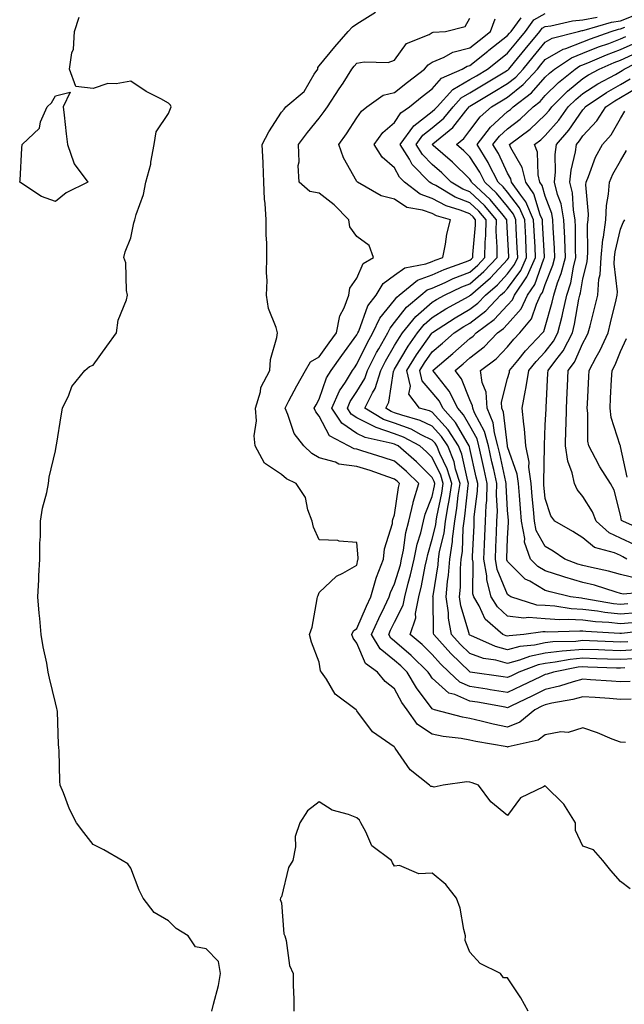
# Model space of a CAD drawing. Units: inches. Extents: x 1031843 to 1034483, y 7218698 to 7221338.
# Drawn here: x 1032018 to 1032179, y 7219674 to 7219935 of the extents above; entities that cross this region are included whole.
import ezdxf

# ---------------------------------------------------------------- set-up
doc = ezdxf.new("R2010")
doc.units = ezdxf.units.IN
doc.header["$MEASUREMENT"] = 0
doc.layers.add('Contour_10317218', color=7, linetype='Continuous', true_color=0xfe7e9f)

msp = doc.modelspace()

# ---------------------------------------------------------------- linework, layer by layer
at = {"layer": 'Contour_10317218'}
for points in [[(1032180.57, 7219704.44, 3041), (1032178.05, 7219706.31, 3041), (1032175.41, 7219709.28, 3041), (1032173.36, 7219711.92, 3041), (1032170.86, 7219714.73, 3041), (1032168.05, 7219715.69, 3041), (1032166.04, 7219719.91, 3041), (1032166.08, 7219721.92, 3041), (1032163.01, 7219726.88, 3041), (1032158.05, 7219731.74, 3041), (1032157.56, 7219731.43, 3041), (1032151.45, 7219728.52, 3041), (1032148.05, 7219723.85, 3041), (1032143.6, 7219727.47, 3041), (1032140.3, 7219731.92, 3041), (1032138.62, 7219732.49, 3041), (1032138.05, 7219732.72, 3041), (1032137.19, 7219732.78, 3041), (1032130.9, 7219731.92, 3041), (1032128.56, 7219731.41, 3041), (1032128.05, 7219731.55, 3041), (1032127.68, 7219731.55, 3041), (1032127.27, 7219731.92, 3041), (1032122.15, 7219736.02, 3041), (1032118.21, 7219741.76, 3041), (1032118.09, 7219741.92, 3041), (1032118.05, 7219741.96, 3041), (1032117.89, 7219742.08, 3041), (1032112.19, 7219746.06, 3041), (1032108.05, 7219751.67, 3041), (1032107.91, 7219751.78, 3041), (1032107.8, 7219751.92, 3041), (1032102.23, 7219756.1, 3041), (1032099.94, 7219760.03, 3041), (1032098.66, 7219761.92, 3041), (1032098.4, 7219762.27, 3041), (1032098.05, 7219764.54, 3041), (1032095.94, 7219769.81, 3041), (1032095.47, 7219771.92, 3041), (1032096.12, 7219773.85, 3041), (1032097.44, 7219781.31, 3041), (1032097.6, 7219781.92, 3041), (1032097.76, 7219782.21, 3041), (1032098.05, 7219783.05, 3041), (1032102.62, 7219787.35, 3041), (1032104.28, 7219788.15, 3041), (1032108.05, 7219790.32, 3041), (1032108.26, 7219791.71, 3041), (1032108.36, 7219791.92, 3041), (1032108.38, 7219792.25, 3041), (1032108.05, 7219796.26, 3041), (1032103.28, 7219796.69, 3041), (1032102.97, 7219796.84, 3041), (1032098.05, 7219797, 3041), (1032096.49, 7219800.36, 3041), (1032096.17, 7219801.92, 3041), (1032095.02, 7219804.95, 3041), (1032094.34, 7219808.21, 3041), (1032091.86, 7219811.92, 3041), (1032089.34, 7219813.21, 3041), (1032088.05, 7219814.36, 3041), (1032083.5, 7219817.37, 3041), (1032081.04, 7219821.92, 3041), (1032080.73, 7219824.6, 3041), (1032081.37, 7219828.6, 3041), (1032081.12, 7219831.92, 3041), (1032082.42, 7219836.3, 3041), (1032082.54, 7219837.43, 3041), (1032084.91, 7219841.92, 3041), (1032085.12, 7219844.85, 3041), (1032086.78, 7219850.65, 3041), (1032086.92, 7219851.92, 3041), (1032086.59, 7219853.38, 3041), (1032084.53, 7219858.4, 3041), (1032084.05, 7219861.92, 3041), (1032084.18, 7219865.79, 3041), (1032083.99, 7219867.86, 3041), (1032084.1, 7219871.92, 3041), (1032084.12, 7219875.85, 3041), (1032083.93, 7219877.8, 3041), (1032083.95, 7219881.92, 3041), (1032083.71, 7219886.26, 3041), (1032083.54, 7219887.41, 3041), (1032083.32, 7219891.92, 3041), (1032083.13, 7219896.84, 3041), (1032083.17, 7219897.04, 3041), (1032082.89, 7219901.92, 3041), (1032084.69, 7219905.28, 3041), (1032088.05, 7219910.44, 3041), (1032088.69, 7219911.28, 3041), (1032089.2, 7219911.92, 3041), (1032094.03, 7219915.94, 3041), (1032096.72, 7219920.59, 3041), (1032097.62, 7219921.92, 3041), (1032097.64, 7219922.33, 3041), (1032098.05, 7219922.74, 3041), (1032102.15, 7219927.82, 3041), (1032105.75, 7219931.92, 3041), (1032106.82, 7219933.15, 3041), (1032108.05, 7219933.93, 3041), (1032112.93, 7219937.04, 3041)], [(1032179.14, 7219763.01, 3037), (1032178.05, 7219762.96, 3037), (1032176.98, 7219762.99, 3037), (1032169.38, 7219763.25, 3037), (1032168.05, 7219763.31, 3037), (1032166.78, 7219763.19, 3037), (1032160.18, 7219761.92, 3037), (1032158.58, 7219761.39, 3037), (1032158.05, 7219761.28, 3037), (1032156.8, 7219760.67, 3037), (1032151.72, 7219758.25, 3037), (1032148.05, 7219756.47, 3037), (1032143.38, 7219757.25, 3037), (1032142.62, 7219757.35, 3037), (1032138.05, 7219758.07, 3037), (1032135.35, 7219759.22, 3037), (1032132.52, 7219761.92, 3037), (1032130.24, 7219764.11, 3037), (1032128.05, 7219766.59, 3037), (1032125.35, 7219769.22, 3037), (1032122.19, 7219771.92, 3037), (1032123.64, 7219776.33, 3037), (1032123.62, 7219777.49, 3037), (1032124.48, 7219781.92, 3037), (1032125.2, 7219784.77, 3037), (1032126.12, 7219789.99, 3037), (1032126.55, 7219791.92, 3037), (1032126.82, 7219793.15, 3037), (1032128.05, 7219797.17, 3037), (1032128.95, 7219801.02, 3037), (1032129.07, 7219801.92, 3037), (1032129.26, 7219803.13, 3037), (1032130.59, 7219809.38, 3037), (1032130.96, 7219811.92, 3037), (1032130.28, 7219814.15, 3037), (1032128.05, 7219818.85, 3037), (1032126.49, 7219820.36, 3037), (1032124.71, 7219821.92, 3037), (1032120.41, 7219824.28, 3037), (1032118.05, 7219825.14, 3037), (1032113.15, 7219826.82, 3037), (1032112.99, 7219826.86, 3037), (1032108.05, 7219829.34, 3037), (1032106.51, 7219830.38, 3037), (1032105.49, 7219831.92, 3037), (1032106.27, 7219833.7, 3037), (1032108.05, 7219836.37, 3037), (1032110.16, 7219839.81, 3037), (1032110.8, 7219841.92, 3037), (1032113.25, 7219846.72, 3037), (1032113.81, 7219847.68, 3037), (1032116.21, 7219851.92, 3037), (1032116.82, 7219853.15, 3037), (1032118.05, 7219854.67, 3037), (1032121.23, 7219858.74, 3037), (1032124.96, 7219861.92, 3037), (1032126.66, 7219863.31, 3037), (1032128.05, 7219863.81, 3037), (1032131.45, 7219865.32, 3037), (1032133.62, 7219866.35, 3037), (1032138.05, 7219868.07, 3037), (1032140.1, 7219869.87, 3037), (1032142.01, 7219871.92, 3037), (1032142.09, 7219875.96, 3037), (1032142.25, 7219877.72, 3037), (1032142.31, 7219881.92, 3037), (1032140.37, 7219884.24, 3037), (1032138.05, 7219886.43, 3037), (1032134.09, 7219887.96, 3037), (1032128.95, 7219891.02, 3037), (1032128.05, 7219891.49, 3037), (1032127.74, 7219891.61, 3037), (1032127.33, 7219891.92, 3037), (1032122.74, 7219896.61, 3037), (1032122, 7219897.97, 3037), (1032119.51, 7219901.92, 3037), (1032123.11, 7219906.86, 3037), (1032128.05, 7219910.65, 3037), (1032128.73, 7219911.24, 3037), (1032129.3, 7219911.92, 3037), (1032133.5, 7219916.47, 3037), (1032138.05, 7219919.13, 3037), (1032139.81, 7219920.16, 3037), (1032142.7, 7219921.92, 3037), (1032145.67, 7219924.3, 3037), (1032148.05, 7219926.16, 3037), (1032150.65, 7219929.32, 3037), (1032152.8, 7219931.92, 3037), (1032155.02, 7219934.95, 3037), (1032158.05, 7219936.67, 3037)], [(1032182.15, 7219767.82, 3035), (1032178.05, 7219767.55, 3035), (1032173.83, 7219767.7, 3035), (1032172.19, 7219767.78, 3035), (1032168.05, 7219767.94, 3035), (1032163.64, 7219767.51, 3035), (1032162.5, 7219767.47, 3035), (1032158.05, 7219766.94, 3035), (1032153.89, 7219766.08, 3035), (1032151.21, 7219765.08, 3035), (1032148.05, 7219764.22, 3035), (1032144.92, 7219765.05, 3035), (1032141.66, 7219765.53, 3035), (1032138.05, 7219766.84, 3035), (1032135.45, 7219769.32, 3035), (1032133.15, 7219771.92, 3035), (1032132.35, 7219776.22, 3035), (1032132.35, 7219777.62, 3035), (1032131.74, 7219781.92, 3035), (1032132.11, 7219785.98, 3035), (1032132.37, 7219787.6, 3035), (1032132.72, 7219791.92, 3035), (1032133.4, 7219796.57, 3035), (1032133.44, 7219797.31, 3035), (1032134.01, 7219801.92, 3035), (1032134.59, 7219805.38, 3035), (1032134.94, 7219808.81, 3035), (1032135.41, 7219811.92, 3035), (1032134.24, 7219815.73, 3035), (1032133.81, 7219817.68, 3035), (1032132.13, 7219821.92, 3035), (1032130.53, 7219824.4, 3035), (1032128.05, 7219827.15, 3035), (1032124.83, 7219828.7, 3035), (1032119.92, 7219830.05, 3035), (1032118.05, 7219830.73, 3035), (1032117.15, 7219831.02, 3035), (1032115.67, 7219831.92, 3035), (1032116.47, 7219833.5, 3035), (1032117.76, 7219841.63, 3035), (1032117.85, 7219841.92, 3035), (1032117.91, 7219842.06, 3035), (1032118.05, 7219842.27, 3035), (1032121.6, 7219848.37, 3035), (1032124.09, 7219851.92, 3035), (1032125.86, 7219854.11, 3035), (1032128.05, 7219856, 3035), (1032131.66, 7219858.31, 3035), (1032137.8, 7219861.67, 3035), (1032138.05, 7219861.8, 3035), (1032138.17, 7219861.92, 3035), (1032143.48, 7219866.49, 3035), (1032148.05, 7219871.43, 3035), (1032148.26, 7219871.71, 3035), (1032148.34, 7219871.92, 3035), (1032148.34, 7219872.21, 3035), (1032148.05, 7219878.4, 3035), (1032147.85, 7219881.72, 3035), (1032147.85, 7219881.92, 3035), (1032146.86, 7219883.11, 3035), (1032143.42, 7219887.29, 3035), (1032138.48, 7219891.92, 3035), (1032138.34, 7219892.21, 3035), (1032138.05, 7219892.66, 3035), (1032133.38, 7219897.25, 3035), (1032128.3, 7219901.67, 3035), (1032128.05, 7219901.88, 3035), (1032128.03, 7219901.9, 3035), (1032128.03, 7219901.92, 3035), (1032128.03, 7219901.94, 3035), (1032128.05, 7219901.94, 3035), (1032128.23, 7219902.1, 3035), (1032133.54, 7219906.43, 3035), (1032136.92, 7219910.79, 3035), (1032137.84, 7219911.92, 3035), (1032137.93, 7219912.04, 3035), (1032138.05, 7219912.1, 3035), (1032138.48, 7219912.35, 3035), (1032144.22, 7219915.75, 3035), (1032148.05, 7219918.05, 3035), (1032150.2, 7219919.77, 3035), (1032152.15, 7219921.92, 3035), (1032154.81, 7219925.16, 3035), (1032158.05, 7219929.05, 3035), (1032159.87, 7219930.1, 3035), (1032166.82, 7219931.92, 3035), (1032167.84, 7219932.13, 3035), (1032168.05, 7219932.17, 3035), (1032168.36, 7219932.23, 3035), (1032175.59, 7219934.38, 3035), (1032178.05, 7219934.71, 3035), (1032182.74, 7219936.61, 3035)], [(1032069.53, 7219671.92, 3042), (1032069.94, 7219673.81, 3042), (1032071.25, 7219678.72, 3042), (1032071.84, 7219681.92, 3042), (1032071.27, 7219685.14, 3042), (1032068.05, 7219688.48, 3042), (1032065.18, 7219689.05, 3042), (1032063.25, 7219691.92, 3042), (1032060.02, 7219693.89, 3042), (1032058.05, 7219695.87, 3042), (1032054.22, 7219698.09, 3042), (1032051.29, 7219701.92, 3042), (1032050.2, 7219704.07, 3042), (1032048.05, 7219709.93, 3042), (1032047.19, 7219711.06, 3042), (1032045.67, 7219711.92, 3042), (1032040.88, 7219714.75, 3042), (1032038.05, 7219716.16, 3042), (1032035.49, 7219719.36, 3042), (1032033.56, 7219721.92, 3042), (1032031.7, 7219725.57, 3042), (1032030.12, 7219729.85, 3042), (1032029.24, 7219731.92, 3042), (1032029.12, 7219732.99, 3042), (1032028.95, 7219741.02, 3042), (1032028.87, 7219741.92, 3042), (1032028.81, 7219742.68, 3042), (1032028.5, 7219751.47, 3042), (1032028.48, 7219751.92, 3042), (1032028.4, 7219752.27, 3042), (1032028.05, 7219753.78, 3042), (1032026.43, 7219760.3, 3042), (1032026.1, 7219761.92, 3042), (1032025.69, 7219764.28, 3042), (1032024.77, 7219768.64, 3042), (1032024.24, 7219771.92, 3042), (1032023.83, 7219776.14, 3042), (1032023.66, 7219777.53, 3042), (1032023.28, 7219781.92, 3042), (1032023.54, 7219786.43, 3042), (1032023.58, 7219787.45, 3042), (1032023.81, 7219791.92, 3042), (1032023.87, 7219796.1, 3042), (1032023.99, 7219797.86, 3042), (1032024.05, 7219801.92, 3042), (1032024.55, 7219805.42, 3042), (1032025.71, 7219809.58, 3042), (1032026.16, 7219811.92, 3042), (1032026.33, 7219813.64, 3042), (1032028.05, 7219820.59, 3042), (1032028.21, 7219821.76, 3042), (1032028.23, 7219821.92, 3042), (1032028.25, 7219822.12, 3042), (1032029.57, 7219830.4, 3042), (1032029.83, 7219831.92, 3042), (1032031.51, 7219835.38, 3042), (1032032.31, 7219837.66, 3042), (1032035.82, 7219841.92, 3042), (1032037, 7219842.97, 3042), (1032038.05, 7219843.31, 3042), (1032041.6, 7219848.37, 3042), (1032044.2, 7219851.92, 3042), (1032044.65, 7219855.32, 3042), (1032046.82, 7219860.69, 3042), (1032047.09, 7219861.92, 3042), (1032046.82, 7219863.15, 3042), (1032046.64, 7219870.51, 3042), (1032046.12, 7219871.92, 3042), (1032046.51, 7219873.46, 3042), (1032048.05, 7219877.12, 3042), (1032048.83, 7219881.14, 3042), (1032049.09, 7219881.92, 3042), (1032049.42, 7219883.29, 3042), (1032051.33, 7219888.64, 3042), (1032051.96, 7219891.92, 3042), (1032053.28, 7219896.69, 3042), (1032053.32, 7219897.19, 3042), (1032054.24, 7219901.92, 3042), (1032054.75, 7219905.22, 3042), (1032058.05, 7219910.16, 3042), (1032058.56, 7219911.41, 3042), (1032058.73, 7219911.92, 3042), (1032058.5, 7219912.37, 3042), (1032058.05, 7219912.88, 3042), (1032055.94, 7219914.03, 3042), (1032052.09, 7219915.96, 3042), (1032048.05, 7219918.74, 3042), (1032044.12, 7219917.99, 3042), (1032041.88, 7219918.09, 3042), (1032038.05, 7219916.8, 3042), (1032033.38, 7219917.25, 3042), (1032031.76, 7219921.92, 3042), (1032032.35, 7219926.22, 3042), (1032032.76, 7219927.21, 3042), (1032033.09, 7219931.92, 3042), (1032034.32, 7219935.65, 3042)], [(1032179.38, 7219743.25, 3040), (1032178.05, 7219743.29, 3040), (1032175.82, 7219744.15, 3040), (1032171.92, 7219745.79, 3040), (1032168.05, 7219747.13, 3040), (1032164.1, 7219745.87, 3040), (1032162.15, 7219746.02, 3040), (1032158.05, 7219745.3, 3040), (1032156.12, 7219743.85, 3040), (1032148.21, 7219742.08, 3040), (1032148.05, 7219742.02, 3040), (1032147.93, 7219742.04, 3040), (1032139.61, 7219743.48, 3040), (1032138.05, 7219743.83, 3040), (1032135.71, 7219744.26, 3040), (1032130.92, 7219744.79, 3040), (1032128.05, 7219745.4, 3040), (1032124.1, 7219747.97, 3040), (1032121.39, 7219751.92, 3040), (1032120, 7219753.87, 3040), (1032118.05, 7219757.43, 3040), (1032115.53, 7219759.4, 3040), (1032113.54, 7219761.92, 3040), (1032110.28, 7219764.15, 3040), (1032108.05, 7219769.62, 3040), (1032107.03, 7219770.9, 3040), (1032106.66, 7219771.92, 3040), (1032107.11, 7219772.86, 3040), (1032108.05, 7219773.52, 3040), (1032110.55, 7219779.42, 3040), (1032111.76, 7219781.92, 3040), (1032113.13, 7219786.84, 3040), (1032113.25, 7219787.12, 3040), (1032115.08, 7219791.92, 3040), (1032115.35, 7219794.62, 3040), (1032117.44, 7219801.31, 3040), (1032117.52, 7219801.92, 3040), (1032117.6, 7219802.37, 3040), (1032118.05, 7219803.62, 3040), (1032119.05, 7219810.92, 3040), (1032119.36, 7219811.92, 3040), (1032118.69, 7219812.56, 3040), (1032118.05, 7219813.13, 3040), (1032116.23, 7219813.74, 3040), (1032111.51, 7219815.38, 3040), (1032108.05, 7219816.49, 3040), (1032103.25, 7219817.12, 3040), (1032102.39, 7219817.58, 3040), (1032098.05, 7219818.8, 3040), (1032096.08, 7219819.95, 3040), (1032093.91, 7219821.92, 3040), (1032091.39, 7219825.26, 3040), (1032089.71, 7219830.26, 3040), (1032088.95, 7219831.92, 3040), (1032089.98, 7219833.85, 3040), (1032092.09, 7219837.88, 3040), (1032094.4, 7219841.92, 3040), (1032095.73, 7219844.24, 3040), (1032098.05, 7219845.53, 3040), (1032100.69, 7219849.28, 3040), (1032102.62, 7219851.92, 3040), (1032103.52, 7219856.45, 3040), (1032104.69, 7219858.56, 3040), (1032105.92, 7219861.92, 3040), (1032106.16, 7219863.81, 3040), (1032108.05, 7219866.43, 3040), (1032109.67, 7219870.3, 3040), (1032112.42, 7219871.92, 3040), (1032111.27, 7219875.14, 3040), (1032108.05, 7219877.49, 3040), (1032106.16, 7219880.03, 3040), (1032105.88, 7219881.92, 3040), (1032101.98, 7219885.85, 3040), (1032098.05, 7219889.03, 3040), (1032095.53, 7219889.4, 3040), (1032092.7, 7219891.92, 3040), (1032092.46, 7219896.33, 3040), (1032092.68, 7219897.29, 3040), (1032092.54, 7219901.92, 3040), (1032094.92, 7219905.05, 3040), (1032098.05, 7219908.93, 3040), (1032099.32, 7219910.65, 3040), (1032100.18, 7219911.92, 3040), (1032103.34, 7219916.63, 3040), (1032104.34, 7219918.21, 3040), (1032106.72, 7219921.92, 3040), (1032107.31, 7219922.66, 3040), (1032108.05, 7219923.48, 3040), (1032109.98, 7219923.85, 3040), (1032116.29, 7219923.68, 3040), (1032118.05, 7219924.26, 3040), (1032121.23, 7219928.74, 3040), (1032127.25, 7219931.12, 3040), (1032128.05, 7219931.59, 3040), (1032128.28, 7219931.69, 3040), (1032131.59, 7219931.92, 3040), (1032136.74, 7219933.23, 3040), (1032138.05, 7219935.42, 3040)], [(1032180.86, 7219754.73, 3039), (1032178.05, 7219754.65, 3039), (1032175.1, 7219754.87, 3039), (1032171.27, 7219755.14, 3039), (1032168.05, 7219755.38, 3039), (1032165.34, 7219754.63, 3039), (1032159.81, 7219753.68, 3039), (1032158.05, 7219753.27, 3039), (1032157.13, 7219752.84, 3039), (1032155.24, 7219751.92, 3039), (1032151.31, 7219748.66, 3039), (1032148.05, 7219747.33, 3039), (1032144.24, 7219748.11, 3039), (1032141.04, 7219748.93, 3039), (1032138.05, 7219749.6, 3039), (1032136.08, 7219749.95, 3039), (1032128.67, 7219751.92, 3039), (1032128.17, 7219752.04, 3039), (1032128.05, 7219752.13, 3039), (1032123.87, 7219757.74, 3039), (1032121.39, 7219761.92, 3039), (1032119.71, 7219763.58, 3039), (1032118.05, 7219765.01, 3039), (1032114.18, 7219768.05, 3039), (1032111.94, 7219771.92, 3039), (1032113.81, 7219776.16, 3039), (1032115.34, 7219779.21, 3039), (1032116.62, 7219781.92, 3039), (1032116.94, 7219783.03, 3039), (1032118.05, 7219785.34, 3039), (1032119.57, 7219790.4, 3039), (1032119.91, 7219791.92, 3039), (1032120.39, 7219794.26, 3039), (1032121.04, 7219798.93, 3039), (1032121.78, 7219801.92, 3039), (1032122.95, 7219806.82, 3039), (1032122.97, 7219807, 3039), (1032124.5, 7219811.92, 3039), (1032121.23, 7219815.1, 3039), (1032118.05, 7219817.9, 3039), (1032115.02, 7219818.89, 3039), (1032109.34, 7219820.63, 3039), (1032108.05, 7219821.04, 3039), (1032107.27, 7219821.14, 3039), (1032105.82, 7219821.92, 3039), (1032100.73, 7219824.6, 3039), (1032098.05, 7219829.85, 3039), (1032097.13, 7219831, 3039), (1032096.7, 7219831.92, 3039), (1032097.17, 7219832.8, 3039), (1032098.05, 7219834.32, 3039), (1032100, 7219839.97, 3039), (1032101.19, 7219841.92, 3039), (1032104.03, 7219845.94, 3039), (1032108.05, 7219851.41, 3039), (1032108.21, 7219851.76, 3039), (1032108.3, 7219851.92, 3039), (1032108.54, 7219852.41, 3039), (1032110.92, 7219859.05, 3039), (1032113.11, 7219861.92, 3039), (1032114.96, 7219865.01, 3039), (1032118.05, 7219867.25, 3039), (1032120.75, 7219869.22, 3039), (1032126.35, 7219870.22, 3039), (1032128.05, 7219870.87, 3039), (1032128.79, 7219871.18, 3039), (1032130.86, 7219871.92, 3039), (1032131.57, 7219875.44, 3039), (1032131.9, 7219878.07, 3039), (1032132.84, 7219881.92, 3039), (1032129.14, 7219883.01, 3039), (1032128.05, 7219883.6, 3039), (1032125.45, 7219884.52, 3039), (1032121.29, 7219885.16, 3039), (1032118.05, 7219887.37, 3039), (1032114.44, 7219888.31, 3039), (1032108.17, 7219891.92, 3039), (1032108.09, 7219891.96, 3039), (1032108.05, 7219892.06, 3039), (1032104.51, 7219898.38, 3039), (1032103.25, 7219901.92, 3039), (1032105.28, 7219904.69, 3039), (1032108.05, 7219908.95, 3039), (1032109.24, 7219910.73, 3039), (1032110.69, 7219911.92, 3039), (1032115.02, 7219914.95, 3039), (1032118.05, 7219915.69, 3039), (1032121.49, 7219918.48, 3039), (1032125.98, 7219921.92, 3039), (1032126.92, 7219923.05, 3039), (1032128.05, 7219923.72, 3039), (1032131.21, 7219925.08, 3039), (1032133.54, 7219926.43, 3039), (1032138.05, 7219927.58, 3039), (1032140.47, 7219929.5, 3039), (1032143.54, 7219931.92, 3039), (1032144.73, 7219935.24, 3039)], [(1032180.55, 7219759.42, 3038), (1032178.05, 7219759.34, 3038), (1032175.63, 7219759.5, 3038), (1032170.08, 7219759.89, 3038), (1032168.05, 7219760.05, 3038), (1032165.47, 7219759.34, 3038), (1032161.82, 7219758.15, 3038), (1032158.05, 7219757.27, 3038), (1032154.44, 7219755.53, 3038), (1032149.1, 7219752.97, 3038), (1032148.05, 7219752.47, 3038), (1032147.39, 7219752.58, 3038), (1032140.04, 7219753.91, 3038), (1032138.05, 7219754.22, 3038), (1032134.01, 7219755.96, 3038), (1032132.44, 7219756.31, 3038), (1032128.05, 7219760.34, 3038), (1032127.37, 7219761.24, 3038), (1032126.98, 7219761.92, 3038), (1032122.46, 7219766.33, 3038), (1032118.05, 7219770.14, 3038), (1032117.05, 7219770.92, 3038), (1032116.47, 7219771.92, 3038), (1032116.96, 7219773.01, 3038), (1032118.05, 7219775.2, 3038), (1032120.28, 7219779.69, 3038), (1032120.73, 7219781.92, 3038), (1032121.62, 7219785.49, 3038), (1032122.29, 7219787.68, 3038), (1032123.23, 7219791.92, 3038), (1032124.07, 7219795.9, 3038), (1032124.96, 7219798.83, 3038), (1032125.73, 7219801.92, 3038), (1032126.17, 7219803.8, 3038), (1032128.05, 7219808.46, 3038), (1032128.66, 7219811.31, 3038), (1032128.75, 7219811.92, 3038), (1032128.58, 7219812.45, 3038), (1032128.05, 7219813.56, 3038), (1032123.81, 7219817.68, 3038), (1032118.95, 7219821.92, 3038), (1032118.36, 7219822.23, 3038), (1032118.05, 7219822.35, 3038), (1032117.39, 7219822.58, 3038), (1032110.26, 7219824.13, 3038), (1032108.05, 7219825.24, 3038), (1032104.07, 7219827.94, 3038), (1032101.41, 7219831.92, 3038), (1032103.42, 7219836.55, 3038), (1032104.96, 7219838.83, 3038), (1032106.84, 7219841.92, 3038), (1032107.35, 7219842.62, 3038), (1032108.05, 7219843.6, 3038), (1032110.75, 7219849.22, 3038), (1032112.27, 7219851.92, 3038), (1032114.14, 7219855.83, 3038), (1032118.05, 7219860.63, 3038), (1032118.62, 7219861.35, 3038), (1032119.28, 7219861.92, 3038), (1032124.1, 7219865.87, 3038), (1032128.05, 7219867.35, 3038), (1032131.23, 7219868.74, 3038), (1032136.86, 7219870.73, 3038), (1032138.05, 7219871.2, 3038), (1032138.44, 7219871.53, 3038), (1032138.79, 7219871.92, 3038), (1032138.81, 7219872.68, 3038), (1032139.51, 7219880.46, 3038), (1032139.55, 7219881.92, 3038), (1032138.87, 7219882.74, 3038), (1032138.05, 7219883.5, 3038), (1032135.47, 7219884.5, 3038), (1032131.74, 7219885.61, 3038), (1032128.05, 7219887.55, 3038), (1032124.83, 7219888.7, 3038), (1032120.69, 7219891.92, 3038), (1032119.38, 7219893.25, 3038), (1032118.05, 7219895.69, 3038), (1032114.71, 7219898.58, 3038), (1032112.6, 7219901.92, 3038), (1032114.91, 7219905.06, 3038), (1032118.05, 7219907.76, 3038), (1032119.67, 7219910.3, 3038), (1032122.03, 7219911.92, 3038), (1032125.35, 7219914.62, 3038), (1032128.05, 7219916.71, 3038), (1032130.51, 7219919.46, 3038), (1032135.94, 7219921.92, 3038), (1032137.27, 7219922.7, 3038), (1032138.05, 7219922.9, 3038), (1032142.8, 7219926.67, 3038), (1032143.07, 7219926.9, 3038), (1032148.05, 7219930.79, 3038), (1032148.56, 7219931.41, 3038), (1032148.99, 7219931.92, 3038), (1032151.62, 7219935.49, 3038)], [(1032181.6, 7219765.47, 3036), (1032178.05, 7219765.24, 3036), (1032174.59, 7219765.38, 3036), (1032171.6, 7219765.47, 3036), (1032168.05, 7219765.63, 3036), (1032164.69, 7219765.28, 3036), (1032160.65, 7219764.52, 3036), (1032158.05, 7219764.21, 3036), (1032156.16, 7219763.81, 3036), (1032151.06, 7219761.92, 3036), (1032149.03, 7219760.94, 3036), (1032148.05, 7219760.47, 3036), (1032146.82, 7219760.69, 3036), (1032138.09, 7219761.92, 3036), (1032138.05, 7219761.92, 3036), (1032137.89, 7219762.08, 3036), (1032132.95, 7219766.82, 3036), (1032131.47, 7219768.5, 3036), (1032128.42, 7219771.92, 3036), (1032128.36, 7219772.23, 3036), (1032128.26, 7219781.71, 3036), (1032128.23, 7219781.92, 3036), (1032128.25, 7219782.12, 3036), (1032129.59, 7219790.38, 3036), (1032129.71, 7219791.92, 3036), (1032130, 7219793.87, 3036), (1032131.16, 7219798.81, 3036), (1032131.53, 7219801.92, 3036), (1032132.23, 7219806.1, 3036), (1032132.52, 7219807.45, 3036), (1032133.19, 7219811.92, 3036), (1032131.98, 7219815.85, 3036), (1032130.04, 7219819.93, 3036), (1032129.26, 7219821.92, 3036), (1032128.79, 7219822.66, 3036), (1032128.05, 7219823.46, 3036), (1032125.08, 7219824.89, 3036), (1032122.46, 7219826.33, 3036), (1032118.05, 7219827.94, 3036), (1032115.08, 7219828.95, 3036), (1032110.1, 7219831.92, 3036), (1032112.13, 7219836, 3036), (1032112.84, 7219837.13, 3036), (1032114.34, 7219841.92, 3036), (1032115.59, 7219844.38, 3036), (1032118.05, 7219848.54, 3036), (1032119.3, 7219850.67, 3036), (1032120.16, 7219851.92, 3036), (1032123.69, 7219856.28, 3036), (1032128.05, 7219860.06, 3036), (1032129.18, 7219860.79, 3036), (1032131.27, 7219861.92, 3036), (1032135.86, 7219864.11, 3036), (1032138.05, 7219864.95, 3036), (1032141.76, 7219868.21, 3036), (1032145.24, 7219871.92, 3036), (1032145.3, 7219874.67, 3036), (1032145.04, 7219878.91, 3036), (1032145.08, 7219881.92, 3036), (1032141.88, 7219885.75, 3036), (1032138.05, 7219889.36, 3036), (1032136.19, 7219890.06, 3036), (1032133.09, 7219891.92, 3036), (1032130.55, 7219894.42, 3036), (1032128.05, 7219896.63, 3036), (1032125.41, 7219899.28, 3036), (1032123.77, 7219901.92, 3036), (1032125.57, 7219904.4, 3036), (1032128.05, 7219906.3, 3036), (1032131.1, 7219908.87, 3036), (1032133.58, 7219911.92, 3036), (1032135.73, 7219914.24, 3036), (1032138.05, 7219915.61, 3036), (1032142.01, 7219917.96, 3036), (1032147.29, 7219921.16, 3036), (1032148.05, 7219921.61, 3036), (1032148.23, 7219921.74, 3036), (1032148.38, 7219921.92, 3036), (1032149.87, 7219923.74, 3036), (1032152.74, 7219927.23, 3036), (1032156.62, 7219931.92, 3036), (1032157.23, 7219932.74, 3036), (1032158.05, 7219933.21, 3036), (1032159.55, 7219933.42, 3036), (1032165.28, 7219934.69, 3036), (1032168.05, 7219935.01, 3036), (1032171.84, 7219935.71, 3036)], [(1032180, 7219769.97, 3034), (1032178.05, 7219769.83, 3034), (1032176.04, 7219769.91, 3034), (1032169.79, 7219770.18, 3034), (1032168.05, 7219770.26, 3034), (1032166.19, 7219770.06, 3034), (1032160.06, 7219769.91, 3034), (1032158.05, 7219769.67, 3034), (1032155.22, 7219769.09, 3034), (1032151.27, 7219768.7, 3034), (1032148.05, 7219767.82, 3034), (1032144.81, 7219768.68, 3034), (1032138.32, 7219771.65, 3034), (1032138.05, 7219771.74, 3034), (1032137.95, 7219771.82, 3034), (1032137.87, 7219771.92, 3034), (1032137.84, 7219772.13, 3034), (1032135.61, 7219779.48, 3034), (1032135.26, 7219781.92, 3034), (1032135.49, 7219784.48, 3034), (1032135.51, 7219789.38, 3034), (1032135.71, 7219791.92, 3034), (1032136.02, 7219793.95, 3034), (1032136.27, 7219800.14, 3034), (1032136.49, 7219801.92, 3034), (1032136.7, 7219803.27, 3034), (1032137.56, 7219811.43, 3034), (1032137.64, 7219811.92, 3034), (1032137.44, 7219812.53, 3034), (1032135.86, 7219819.73, 3034), (1032135, 7219821.92, 3034), (1032132.29, 7219826.16, 3034), (1032128.05, 7219830.85, 3034), (1032127.33, 7219831.2, 3034), (1032124.69, 7219831.92, 3034), (1032121.82, 7219835.69, 3034), (1032122.23, 7219837.74, 3034), (1032121.27, 7219841.92, 3034), (1032123.85, 7219846.12, 3034), (1032127.95, 7219851.82, 3034), (1032128.01, 7219851.92, 3034), (1032128.05, 7219851.96, 3034), (1032128.13, 7219852, 3034), (1032134.09, 7219855.88, 3034), (1032138.05, 7219858.17, 3034), (1032140.16, 7219859.81, 3034), (1032142.19, 7219861.92, 3034), (1032145.34, 7219864.63, 3034), (1032148.05, 7219867.56, 3034), (1032149.89, 7219870.08, 3034), (1032150.73, 7219871.92, 3034), (1032150.59, 7219874.46, 3034), (1032150.35, 7219879.62, 3034), (1032150.24, 7219881.92, 3034), (1032149.57, 7219883.44, 3034), (1032148.05, 7219885.44, 3034), (1032145.12, 7219888.99, 3034), (1032142, 7219891.92, 3034), (1032140.67, 7219894.54, 3034), (1032138.05, 7219898.62, 3034), (1032136.39, 7219900.26, 3034), (1032134.46, 7219901.92, 3034), (1032136.45, 7219903.52, 3034), (1032138.05, 7219905.61, 3034), (1032140.75, 7219909.22, 3034), (1032143.75, 7219911.92, 3034), (1032146.45, 7219913.52, 3034), (1032148.05, 7219914.48, 3034), (1032152.17, 7219917.8, 3034), (1032155.94, 7219921.92, 3034), (1032156.9, 7219923.07, 3034), (1032158.05, 7219924.46, 3034), (1032162.78, 7219927.19, 3034), (1032163.54, 7219927.41, 3034), (1032168.05, 7219929.15, 3034), (1032170.02, 7219929.95, 3034), (1032175.55, 7219931.92, 3034), (1032177.48, 7219932.49, 3034), (1032178.05, 7219932.58, 3034), (1032179.14, 7219933.01, 3034)], [(1032186.82, 7219773.15, 3033), (1032178.3, 7219772.17, 3033), (1032178.05, 7219772.15, 3033), (1032177.8, 7219772.17, 3033), (1032168.77, 7219772.64, 3033), (1032168.05, 7219772.74, 3033), (1032167.19, 7219772.78, 3033), (1032158.64, 7219772.51, 3033), (1032158.05, 7219772.56, 3033), (1032157.37, 7219772.6, 3033), (1032152.37, 7219771.92, 3033), (1032148.44, 7219771.53, 3033), (1032148.05, 7219771.41, 3033), (1032147.66, 7219771.53, 3033), (1032146.8, 7219771.92, 3033), (1032142.11, 7219775.98, 3033), (1032140.45, 7219779.52, 3033), (1032139.03, 7219781.92, 3033), (1032138.81, 7219782.68, 3033), (1032138.87, 7219791.1, 3033), (1032138.73, 7219791.92, 3033), (1032138.75, 7219792.62, 3033), (1032139.12, 7219800.85, 3033), (1032139.16, 7219801.92, 3033), (1032139.2, 7219803.07, 3033), (1032140.04, 7219809.93, 3033), (1032140.1, 7219811.92, 3033), (1032139.73, 7219813.6, 3033), (1032138.05, 7219821.22, 3033), (1032137.93, 7219821.8, 3033), (1032137.87, 7219821.92, 3033), (1032137.56, 7219822.41, 3033), (1032134.24, 7219828.11, 3033), (1032130.86, 7219831.92, 3033), (1032129.92, 7219833.8, 3033), (1032128.05, 7219836.14, 3033), (1032125.32, 7219839.19, 3033), (1032124.71, 7219841.92, 3033), (1032125.98, 7219843.99, 3033), (1032128.05, 7219846.88, 3033), (1032130.76, 7219849.21, 3033), (1032133.87, 7219851.92, 3033), (1032136.39, 7219853.58, 3033), (1032138.05, 7219854.52, 3033), (1032142.23, 7219857.74, 3033), (1032146.19, 7219861.92, 3033), (1032147.19, 7219862.78, 3033), (1032148.05, 7219863.7, 3033), (1032151.51, 7219868.46, 3033), (1032153.09, 7219871.92, 3033), (1032152.85, 7219876.72, 3033), (1032152.84, 7219877.13, 3033), (1032152.58, 7219881.92, 3033), (1032151.21, 7219885.08, 3033), (1032148.05, 7219889.21, 3033), (1032146.82, 7219890.69, 3033), (1032145.53, 7219891.92, 3033), (1032143.01, 7219896.88, 3033), (1032142.85, 7219897.12, 3033), (1032139.92, 7219901.92, 3033), (1032143.5, 7219906.47, 3033), (1032148.05, 7219910.65, 3033), (1032148.77, 7219911.2, 3033), (1032149.55, 7219911.92, 3033), (1032154.34, 7219915.63, 3033), (1032158.05, 7219919.75, 3033), (1032159.14, 7219920.83, 3033), (1032160.49, 7219921.92, 3033), (1032165.04, 7219924.93, 3033), (1032168.05, 7219926.1, 3033), (1032172.19, 7219927.78, 3033), (1032174.87, 7219928.74, 3033), (1032178.05, 7219929.95, 3033), (1032179.4, 7219930.57, 3033)], [(1032181.1, 7219774.97, 3032), (1032178.05, 7219774.69, 3032), (1032174.92, 7219775.05, 3032), (1032171.37, 7219775.24, 3032), (1032168.05, 7219775.65, 3032), (1032164.1, 7219775.87, 3032), (1032161.92, 7219775.79, 3032), (1032158.05, 7219776.06, 3032), (1032153.6, 7219776.37, 3032), (1032152.35, 7219776.22, 3032), (1032148.05, 7219776.71, 3032), (1032145.32, 7219779.19, 3032), (1032143.69, 7219781.92, 3032), (1032142.52, 7219786.39, 3032), (1032142.52, 7219787.45, 3032), (1032141.76, 7219791.92, 3032), (1032141.92, 7219795.79, 3032), (1032142.01, 7219797.96, 3032), (1032142.19, 7219801.92, 3032), (1032142.35, 7219806.22, 3032), (1032142.5, 7219807.47, 3032), (1032142.64, 7219811.92, 3032), (1032141.8, 7219815.67, 3032), (1032141.1, 7219818.87, 3032), (1032140.43, 7219821.92, 3032), (1032139.92, 7219823.8, 3032), (1032138.05, 7219827.27, 3032), (1032136.33, 7219830.2, 3032), (1032134.83, 7219831.92, 3032), (1032132.56, 7219836.43, 3032), (1032128.6, 7219841.37, 3032), (1032128.19, 7219841.92, 3032), (1032133.5, 7219846.47, 3032), (1032138.05, 7219850.44, 3032), (1032138.89, 7219851.08, 3032), (1032139.69, 7219851.92, 3032), (1032144.5, 7219855.47, 3032), (1032148.05, 7219859.24, 3032), (1032149.3, 7219860.67, 3032), (1032149.91, 7219861.92, 3032), (1032153.17, 7219866.8, 3032), (1032153.28, 7219867.15, 3032), (1032155.47, 7219871.92, 3032), (1032155.34, 7219874.63, 3032), (1032155.08, 7219878.95, 3032), (1032154.94, 7219881.92, 3032), (1032152.84, 7219886.71, 3032), (1032151.51, 7219888.46, 3032), (1032149.1, 7219891.92, 3032), (1032148.91, 7219892.78, 3032), (1032148.05, 7219894.26, 3032), (1032145.63, 7219899.5, 3032), (1032144.14, 7219901.92, 3032), (1032145.86, 7219904.11, 3032), (1032148.05, 7219906.1, 3032), (1032151.33, 7219908.64, 3032), (1032154.85, 7219911.92, 3032), (1032156.64, 7219913.33, 3032), (1032158.05, 7219914.87, 3032), (1032161.59, 7219918.38, 3032), (1032166, 7219921.92, 3032), (1032167.23, 7219922.74, 3032), (1032168.05, 7219923.05, 3032), (1032169.96, 7219923.83, 3032), (1032174.3, 7219925.67, 3032), (1032178.05, 7219927.1, 3032), (1032181.33, 7219928.64, 3032)], [(1032182.33, 7219777.64, 3031), (1032178.05, 7219777.25, 3031), (1032173.85, 7219777.72, 3031), (1032171.9, 7219778.07, 3031), (1032168.05, 7219778.56, 3031), (1032164.87, 7219778.74, 3031), (1032160.59, 7219779.38, 3031), (1032158.05, 7219779.56, 3031), (1032155.84, 7219779.71, 3031), (1032148.93, 7219781.92, 3031), (1032148.34, 7219782.21, 3031), (1032148.05, 7219782.49, 3031), (1032145.28, 7219789.15, 3031), (1032144.79, 7219791.92, 3031), (1032144.92, 7219795.05, 3031), (1032145.08, 7219798.95, 3031), (1032145.22, 7219801.92, 3031), (1032145.32, 7219804.65, 3031), (1032145.06, 7219808.93, 3031), (1032145.16, 7219811.92, 3031), (1032144.34, 7219815.63, 3031), (1032143.87, 7219817.74, 3031), (1032142.95, 7219821.92, 3031), (1032141.92, 7219825.79, 3031), (1032139.26, 7219830.71, 3031), (1032138.77, 7219831.92, 3031), (1032138.71, 7219832.58, 3031), (1032138.05, 7219834.11, 3031), (1032135.82, 7219839.69, 3031), (1032134.12, 7219841.92, 3031), (1032136.23, 7219843.74, 3031), (1032138.05, 7219845.3, 3031), (1032141.78, 7219848.19, 3031), (1032145.37, 7219851.92, 3031), (1032146.92, 7219853.05, 3031), (1032148.05, 7219854.26, 3031), (1032151.64, 7219858.33, 3031), (1032153.36, 7219861.92, 3031), (1032155.24, 7219864.73, 3031), (1032157.66, 7219871.53, 3031), (1032157.84, 7219871.92, 3031), (1032157.82, 7219872.15, 3031), (1032157.33, 7219881.2, 3031), (1032157.29, 7219881.92, 3031), (1032156.7, 7219883.27, 3031), (1032154.98, 7219888.85, 3031), (1032152.84, 7219891.92, 3031), (1032151.94, 7219895.81, 3031), (1032148.91, 7219901.06, 3031), (1032148.56, 7219901.92, 3031), (1032153.99, 7219905.98, 3031), (1032158.05, 7219909.75, 3031), (1032159.07, 7219910.9, 3031), (1032159.79, 7219911.92, 3031), (1032163.91, 7219916.06, 3031), (1032168.05, 7219919.42, 3031), (1032169.55, 7219920.42, 3031), (1032172.39, 7219921.92, 3031), (1032176.35, 7219923.62, 3031), (1032178.05, 7219924.26, 3031), (1032182.44, 7219926.31, 3031)], [(1032179.98, 7219779.99, 3030), (1032178.05, 7219779.81, 3030), (1032176.16, 7219780.03, 3030), (1032168.58, 7219781.39, 3030), (1032168.05, 7219781.47, 3030), (1032167.62, 7219781.49, 3030), (1032164.77, 7219781.92, 3030), (1032159.32, 7219783.19, 3030), (1032158.05, 7219783.6, 3030), (1032153.95, 7219786.02, 3030), (1032152.74, 7219786.61, 3030), (1032148.05, 7219791.28, 3030), (1032147.85, 7219791.72, 3030), (1032147.84, 7219791.92, 3030), (1032147.84, 7219792.13, 3030), (1032148.05, 7219797.37, 3030), (1032148.3, 7219801.67, 3030), (1032148.26, 7219801.92, 3030), (1032148.25, 7219802.12, 3030), (1032148.05, 7219804.89, 3030), (1032147.68, 7219811.55, 3030), (1032147.68, 7219811.92, 3030), (1032147.58, 7219812.39, 3030), (1032145.94, 7219819.81, 3030), (1032145.47, 7219821.92, 3030), (1032144.53, 7219825.44, 3030), (1032144.22, 7219828.09, 3030), (1032142.64, 7219831.92, 3030), (1032142.35, 7219836.22, 3030), (1032141.25, 7219838.72, 3030), (1032140.8, 7219841.92, 3030), (1032144.98, 7219844.99, 3030), (1032148.05, 7219848.21, 3030), (1032149.69, 7219850.28, 3030), (1032151.25, 7219851.92, 3030), (1032154.36, 7219855.61, 3030), (1032155.67, 7219859.54, 3030), (1032156.8, 7219861.92, 3030), (1032157.31, 7219862.66, 3030), (1032158.05, 7219864.75, 3030), (1032160.06, 7219869.91, 3030), (1032160.59, 7219871.92, 3030), (1032160.49, 7219874.36, 3030), (1032160.14, 7219879.83, 3030), (1032160.06, 7219881.92, 3030), (1032159.75, 7219883.62, 3030), (1032158.05, 7219888.23, 3030), (1032157.17, 7219891.04, 3030), (1032156.57, 7219891.92, 3030), (1032156.12, 7219893.85, 3030), (1032156, 7219899.87, 3030), (1032155.16, 7219901.92, 3030), (1032156.82, 7219903.15, 3030), (1032158.05, 7219904.3, 3030), (1032161.6, 7219908.37, 3030), (1032164.16, 7219911.92, 3030), (1032166.12, 7219913.85, 3030), (1032168.05, 7219915.46, 3030), (1032171.98, 7219917.99, 3030), (1032176.64, 7219920.51, 3030), (1032178.05, 7219921.31, 3030), (1032178.44, 7219921.53, 3030), (1032178.99, 7219921.92, 3030), (1032185.02, 7219924.95, 3030)], [(1032186.68, 7219783.29, 3029), (1032178.75, 7219782.62, 3029), (1032178.05, 7219782.8, 3029), (1032176.84, 7219783.13, 3029), (1032171.1, 7219784.97, 3029), (1032168.05, 7219785.71, 3029), (1032163.23, 7219787.1, 3029), (1032162.68, 7219787.29, 3029), (1032158.05, 7219788.81, 3029), (1032156.1, 7219789.97, 3029), (1032154.14, 7219791.92, 3029), (1032152.52, 7219796.39, 3029), (1032152.58, 7219797.39, 3029), (1032151.72, 7219801.92, 3029), (1032151.43, 7219805.3, 3029), (1032151.19, 7219808.78, 3029), (1032150.94, 7219811.92, 3029), (1032150.59, 7219814.46, 3029), (1032148.05, 7219821.71, 3029), (1032148.01, 7219821.88, 3029), (1032148.01, 7219821.92, 3029), (1032147.99, 7219821.98, 3029), (1032146.98, 7219830.85, 3029), (1032146.53, 7219831.92, 3029), (1032146.41, 7219833.56, 3029), (1032148.05, 7219839.85, 3029), (1032148.5, 7219841.47, 3029), (1032148.58, 7219841.92, 3029), (1032150.73, 7219844.6, 3029), (1032152.78, 7219847.19, 3029), (1032157.31, 7219851.92, 3029), (1032157.66, 7219852.31, 3029), (1032158.05, 7219853.5, 3029), (1032159.87, 7219860.1, 3029), (1032160.28, 7219861.92, 3029), (1032161.31, 7219865.18, 3029), (1032162.29, 7219867.68, 3029), (1032163.38, 7219871.92, 3029), (1032163.21, 7219876.76, 3029), (1032163.21, 7219877.08, 3029), (1032163.01, 7219881.92, 3029), (1032162.25, 7219886.12, 3029), (1032161.31, 7219888.66, 3029), (1032160.49, 7219891.92, 3029), (1032160.76, 7219894.63, 3029), (1032160.69, 7219899.28, 3029), (1032161.04, 7219901.92, 3029), (1032164.28, 7219905.69, 3029), (1032168.05, 7219911.14, 3029), (1032168.42, 7219911.55, 3029), (1032168.67, 7219911.92, 3029), (1032174.26, 7219915.71, 3029), (1032178.05, 7219917.84, 3029), (1032180.61, 7219919.36, 3029)], [(1032182.82, 7219786.69, 3028), (1032178.05, 7219787.84, 3028), (1032174.85, 7219788.72, 3028), (1032170.32, 7219789.65, 3028), (1032168.05, 7219790.22, 3028), (1032166.72, 7219790.59, 3028), (1032163.25, 7219791.92, 3028), (1032160.12, 7219793.99, 3028), (1032158.05, 7219795.2, 3028), (1032155.65, 7219799.52, 3028), (1032155.18, 7219801.92, 3028), (1032154.92, 7219805.05, 3028), (1032154.59, 7219808.46, 3028), (1032154.3, 7219811.92, 3028), (1032153.71, 7219816.26, 3028), (1032153.75, 7219817.62, 3028), (1032152.89, 7219821.92, 3028), (1032152.56, 7219826.43, 3028), (1032152.31, 7219827.66, 3028), (1032151.92, 7219831.92, 3028), (1032152.82, 7219836.69, 3028), (1032152.91, 7219837.06, 3028), (1032153.66, 7219841.92, 3028), (1032155.61, 7219844.36, 3028), (1032158.05, 7219846.88, 3028), (1032160.26, 7219849.71, 3028), (1032161.41, 7219851.92, 3028), (1032162.48, 7219856.35, 3028), (1032162.72, 7219857.25, 3028), (1032163.73, 7219861.92, 3028), (1032164.79, 7219865.18, 3028), (1032165.51, 7219869.38, 3028), (1032166.16, 7219871.92, 3028), (1032166.1, 7219873.87, 3028), (1032166.06, 7219879.93, 3028), (1032165.98, 7219881.92, 3028), (1032165.51, 7219884.46, 3028), (1032165.24, 7219889.11, 3028), (1032164.53, 7219891.92, 3028), (1032164.87, 7219895.1, 3028), (1032166.06, 7219899.93, 3028), (1032166.31, 7219901.92, 3028), (1032167.11, 7219902.86, 3028), (1032168.05, 7219904.21, 3028), (1032171.76, 7219908.21, 3028), (1032174.14, 7219911.92, 3028), (1032176.47, 7219913.5, 3028), (1032178.05, 7219914.38, 3028), (1032182.8, 7219917.17, 3028)], [(1032179.65, 7219791.92, 3027), (1032178.66, 7219792.53, 3027), (1032178.05, 7219792.82, 3027), (1032176.45, 7219793.52, 3027), (1032171.08, 7219794.95, 3027), (1032168.05, 7219797.51, 3027), (1032165.37, 7219799.24, 3027), (1032160.61, 7219801.92, 3027), (1032159.48, 7219803.35, 3027), (1032158.05, 7219807.96, 3027), (1032157.7, 7219811.57, 3027), (1032157.68, 7219811.92, 3027), (1032157.62, 7219812.35, 3027), (1032157.87, 7219821.74, 3027), (1032157.84, 7219821.92, 3027), (1032157.82, 7219822.15, 3027), (1032158.05, 7219827.39, 3027), (1032158.25, 7219831.72, 3027), (1032158.25, 7219831.92, 3027), (1032158.26, 7219832.13, 3027), (1032158.73, 7219841.24, 3027), (1032158.77, 7219841.92, 3027), (1032160.8, 7219844.67, 3027), (1032162.78, 7219847.19, 3027), (1032165.24, 7219851.92, 3027), (1032165.78, 7219854.19, 3027), (1032166.98, 7219860.85, 3027), (1032167.21, 7219861.92, 3027), (1032167.41, 7219862.56, 3027), (1032168.05, 7219866.22, 3027), (1032169.16, 7219870.81, 3027), (1032169.22, 7219871.92, 3027), (1032169.36, 7219873.23, 3027), (1032169.28, 7219880.69, 3027), (1032169.44, 7219881.92, 3027), (1032169.51, 7219883.38, 3027), (1032168.81, 7219891.16, 3027), (1032168.87, 7219891.92, 3027), (1032169.5, 7219893.37, 3027), (1032171.41, 7219898.56, 3027), (1032173.21, 7219901.92, 3027), (1032175.51, 7219904.46, 3027), (1032178.05, 7219908.78, 3027), (1032179.2, 7219910.77, 3027)], [(1032181.8, 7219795.67, 3026), (1032178.05, 7219797.49, 3026), (1032174.98, 7219798.85, 3026), (1032171.53, 7219801.92, 3026), (1032170.59, 7219804.46, 3026), (1032168.05, 7219808.5, 3026), (1032166.49, 7219810.36, 3026), (1032165.76, 7219811.92, 3026), (1032165.16, 7219814.81, 3026), (1032163.99, 7219817.86, 3026), (1032163.44, 7219821.92, 3026), (1032163.54, 7219826.43, 3026), (1032163.56, 7219827.43, 3026), (1032163.66, 7219831.92, 3026), (1032163.87, 7219836.1, 3026), (1032163.95, 7219837.82, 3026), (1032164.14, 7219841.92, 3026), (1032165.8, 7219844.17, 3026), (1032168.05, 7219849.22, 3026), (1032169.01, 7219850.96, 3026), (1032169.46, 7219851.92, 3026), (1032169.92, 7219853.8, 3026), (1032171.19, 7219858.78, 3026), (1032171.96, 7219861.92, 3026), (1032172.29, 7219866.16, 3026), (1032172.58, 7219867.39, 3026), (1032172.84, 7219871.92, 3026), (1032173.3, 7219876.67, 3026), (1032173.48, 7219877.35, 3026), (1032174.09, 7219881.92, 3026), (1032174.26, 7219885.71, 3026), (1032174.85, 7219888.72, 3026), (1032175.06, 7219891.92, 3026), (1032175.96, 7219894.01, 3026), (1032178.05, 7219897.58, 3026), (1032179.63, 7219900.34, 3026)], [(1032185.16, 7219799.03, 3025), (1032178.66, 7219801.92, 3025), (1032178.26, 7219802.13, 3025), (1032178.05, 7219803.58, 3025), (1032176.29, 7219810.16, 3025), (1032175.35, 7219811.92, 3025), (1032172.5, 7219816.37, 3025), (1032171.37, 7219818.6, 3025), (1032169.57, 7219821.92, 3025), (1032169.32, 7219823.19, 3025), (1032169.38, 7219830.59, 3025), (1032169.2, 7219831.92, 3025), (1032169.26, 7219833.13, 3025), (1032169.63, 7219840.34, 3025), (1032169.71, 7219841.92, 3025), (1032171.57, 7219845.44, 3025), (1032172.64, 7219847.33, 3025), (1032174.73, 7219851.92, 3025), (1032175.39, 7219854.58, 3025), (1032176.82, 7219860.69, 3025), (1032177.11, 7219861.92, 3025), (1032177.19, 7219862.78, 3025), (1032176.35, 7219870.22, 3025), (1032176.43, 7219871.92, 3025), (1032176.59, 7219873.38, 3025), (1032178.05, 7219879.46, 3025), (1032178.73, 7219881.24, 3025), (1032179.14, 7219881.92, 3025)], [(1032179.77, 7219813.64, 3024), (1032178.05, 7219821.8, 3024), (1032178.01, 7219821.88, 3024), (1032177.97, 7219821.92, 3024), (1032177.95, 7219822.02, 3024), (1032175.57, 7219829.44, 3024), (1032175.24, 7219831.92, 3024), (1032175.39, 7219834.58, 3024), (1032175.65, 7219839.52, 3024), (1032175.78, 7219841.92, 3024), (1032176.57, 7219843.4, 3024), (1032178.05, 7219846.96, 3024), (1032179.57, 7219850.4, 3024)], [(1032153.46, 7219671.92, 3042), (1032151.57, 7219675.44, 3042), (1032148.05, 7219680.75, 3042), (1032146.96, 7219680.83, 3042), (1032146.16, 7219681.92, 3042), (1032140.73, 7219684.6, 3042), (1032138.05, 7219687.62, 3042), (1032136.8, 7219690.67, 3042), (1032136.84, 7219691.92, 3042), (1032136.39, 7219693.58, 3042), (1032135.43, 7219699.3, 3042), (1032134.48, 7219701.92, 3042), (1032131.66, 7219705.53, 3042), (1032128.05, 7219708.54, 3042), (1032124.51, 7219708.38, 3042), (1032119.34, 7219710.63, 3042), (1032118.05, 7219710.46, 3042), (1032117.46, 7219711.33, 3042), (1032117.21, 7219711.92, 3042), (1032111.96, 7219715.83, 3042), (1032110.43, 7219719.54, 3042), (1032109.05, 7219721.92, 3042), (1032108.75, 7219722.62, 3042), (1032108.05, 7219723.25, 3042), (1032105.82, 7219724.15, 3042), (1032101.43, 7219725.3, 3042), (1032098.05, 7219727.53, 3042), (1032094.91, 7219725.06, 3042), (1032092.85, 7219721.92, 3042), (1032091.68, 7219718.29, 3042), (1032091.7, 7219715.57, 3042), (1032091, 7219711.92, 3042), (1032089.89, 7219710.08, 3042), (1032088.05, 7219702.27, 3042), (1032087.87, 7219702.1, 3042), (1032087.76, 7219701.92, 3042), (1032087.68, 7219701.55, 3042), (1032088.05, 7219700.67, 3042), (1032088.62, 7219692.49, 3042), (1032088.91, 7219691.92, 3042), (1032089.24, 7219690.73, 3042), (1032090.16, 7219684.03, 3042), (1032091.1, 7219681.92, 3042), (1032091.1, 7219678.87, 3042), (1032091.25, 7219675.12, 3042), (1032091.25, 7219671.92, 3042)]]:
    msp.add_polyline3d(points, dxfattribs=at)
msp.add_polyline3d([(1032028.05, 7219886.8, 3042), (1032024.26, 7219888.13, 3042), (1032018.5, 7219891.92, 3042), (1032018.6, 7219892.47, 3042), (1032019.03, 7219900.94, 3042), (1032019.2, 7219901.92, 3042), (1032023.75, 7219906.22, 3042), (1032024.07, 7219907.94, 3042), (1032025.76, 7219911.92, 3042), (1032026.98, 7219912.99, 3042), (1032028.05, 7219914.77, 3042), (1032031.88, 7219915.75, 3042), (1032030.02, 7219911.92, 3042), (1032030.3, 7219909.67, 3042), (1032030.86, 7219904.73, 3042), (1032031.17, 7219901.92, 3042), (1032032.89, 7219897.08, 3042), (1032032.93, 7219896.8, 3042), (1032036.62, 7219891.92, 3042), (1032030.88, 7219889.09, 3042)], close=True, dxfattribs=at)

doc.saveas('drawing.dxf')
